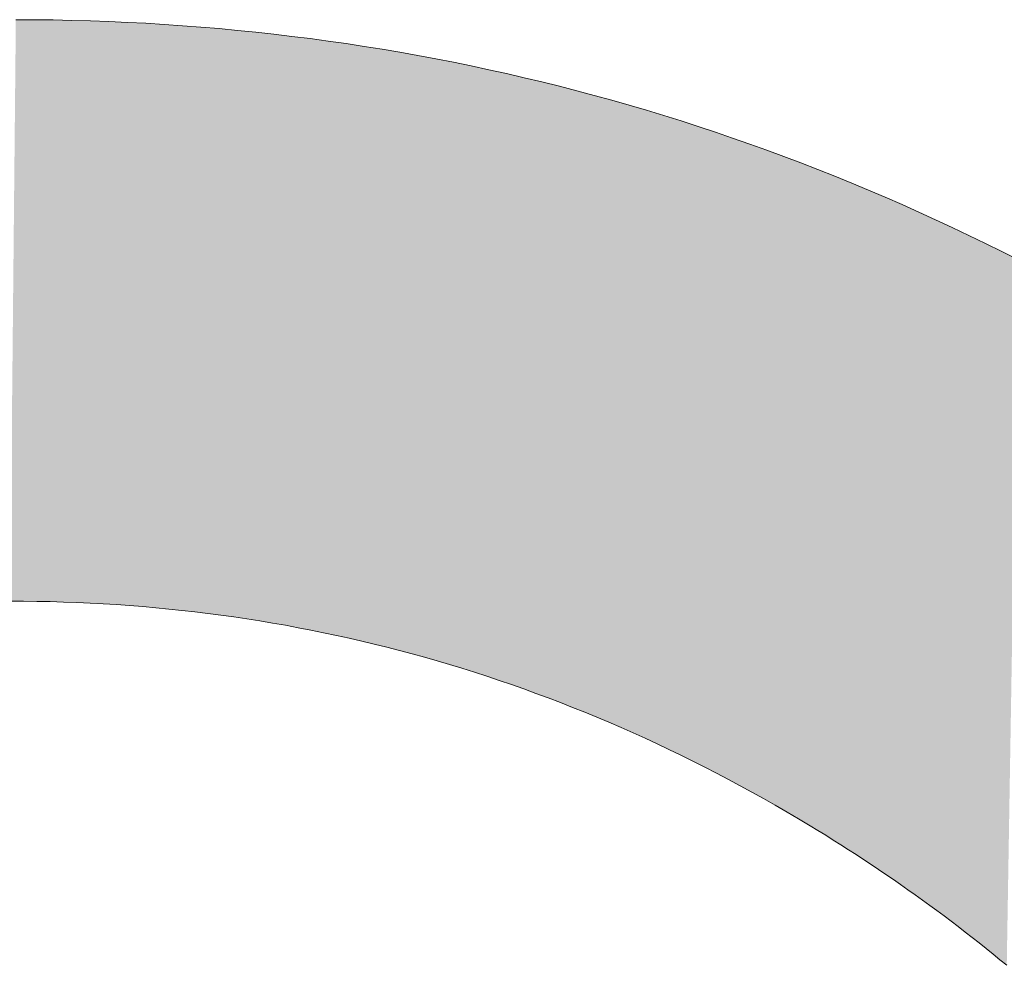
# Model space of a CAD drawing. Extents: x 0 to 420, y 0 to 297.
# Drawn here: x 90 to 91, y 121 to 121 of the extents above; entities that cross this region are included whole.
import ezdxf

# ---------------------------------------------------------------- set-up
doc = ezdxf.new("R2010")
doc.units = 0

msp = doc.modelspace()

# ---------------------------------------------------------------- linework, layer by layer
at = {"color": 7, "lineweight": 5, "ltscale": 0.000175096}
msp.add_line((90.17175, 121.21777), (90.17876, 121.21774), dxfattribs=at)
at = {"color": 7, "lineweight": 5, "ltscale": 0.000174724}
msp.add_line((90.17876, 121.21774), (90.18575, 121.21766), dxfattribs=at)
at = {"color": 7, "lineweight": 5, "ltscale": 0.000174369}
msp.add_line((90.18575, 121.21766), (90.19272, 121.21751), dxfattribs=at)
at = {"color": 7, "lineweight": 5, "ltscale": 0.000174016}
msp.add_line((90.19272, 121.21751), (90.19968, 121.21732), dxfattribs=at)
at = {"color": 7, "lineweight": 5, "ltscale": 0.000173683}
msp.add_line((90.19968, 121.21732), (90.20662, 121.21707), dxfattribs=at)
at = {"color": 7, "lineweight": 5, "ltscale": 0.000173355}
msp.add_line((90.20662, 121.21707), (90.21355, 121.21677), dxfattribs=at)
at = {"color": 7, "lineweight": 5, "ltscale": 0.000173229}
msp.add_line((90.21355, 121.21677), (90.22047, 121.21641), dxfattribs=at)
at = {"color": 7, "lineweight": 5, "ltscale": 0.000172922}
msp.add_line((90.22047, 121.21641), (90.22737, 121.216), dxfattribs=at)
at = {"color": 7, "lineweight": 5, "ltscale": 0.000172449}
msp.add_line((90.22737, 121.216), (90.23425, 121.21552), dxfattribs=at)
at = {"color": 7, "lineweight": 5, "ltscale": 0.000172165}
msp.add_line((90.23425, 121.21552), (90.24112, 121.215), dxfattribs=at)
at = {"color": 7, "lineweight": 5, "ltscale": 0.000172082}
msp.add_line((90.24112, 121.215), (90.24798, 121.21442), dxfattribs=at)
at = {"color": 7, "lineweight": 5, "ltscale": 0.000171838}
msp.add_line((90.24798, 121.21442), (90.25482, 121.21378), dxfattribs=at)
at = {"color": 7, "lineweight": 5, "ltscale": 0.000171588}
msp.add_line((90.25482, 121.21378), (90.26165, 121.21308), dxfattribs=at)
at = {"color": 7, "lineweight": 5, "ltscale": 0.000171349}
msp.add_line((90.26165, 121.21308), (90.26846, 121.21233), dxfattribs=at)
at = {"color": 7, "lineweight": 5, "ltscale": 0.000171121}
msp.add_line((90.26846, 121.21233), (90.27526, 121.21153), dxfattribs=at)
at = {"color": 7, "lineweight": 5, "ltscale": 0.000170928}
msp.add_line((90.27526, 121.21153), (90.28204, 121.21067), dxfattribs=at)
at = {"color": 7, "lineweight": 5, "ltscale": 0.000170723}
msp.add_line((90.28204, 121.21067), (90.28881, 121.20975), dxfattribs=at)
at = {"color": 7, "lineweight": 5, "ltscale": 0.00017053}
msp.add_line((90.28881, 121.20975), (90.29556, 121.20879), dxfattribs=at)
at = {"color": 7, "lineweight": 5, "ltscale": 0.000170536}
msp.add_line((90.29556, 121.20879), (90.30231, 121.20776), dxfattribs=at)
at = {"color": 7, "lineweight": 5, "ltscale": 0.000170206}
msp.add_line((90.30231, 121.20776), (90.30903, 121.20668), dxfattribs=at)
at = {"color": 7, "lineweight": 5, "ltscale": 0.000170048}
msp.add_line((90.30903, 121.20668), (90.31573, 121.20554), dxfattribs=at)
at = {"color": 7, "lineweight": 5, "ltscale": 0.000170088}
msp.add_line((90.31573, 121.20554), (90.32243, 121.20435), dxfattribs=at)
at = {"color": 7, "lineweight": 5, "ltscale": 0.000169952}
msp.add_line((90.32243, 121.20435), (90.32912, 121.20311), dxfattribs=at)
at = {"color": 7, "lineweight": 5, "ltscale": 0.000169676}
msp.add_line((90.32912, 121.20311), (90.33578, 121.20181), dxfattribs=at)
at = {"color": 7, "lineweight": 5, "ltscale": 0.000169751}
msp.add_line((90.33578, 121.20181), (90.34243, 121.20045), dxfattribs=at)
at = {"color": 7, "lineweight": 5, "ltscale": 0.00016965}
msp.add_line((90.34243, 121.20045), (90.34907, 121.19904), dxfattribs=at)
at = {"color": 7, "lineweight": 5, "ltscale": 0.000169415}
msp.add_line((90.34907, 121.19904), (90.35568, 121.19756), dxfattribs=at)
at = {"color": 7, "lineweight": 5, "ltscale": 0.000169524}
msp.add_line((90.35568, 121.19756), (90.36229, 121.19604), dxfattribs=at)
at = {"color": 7, "lineweight": 5, "ltscale": 0.000169459}
msp.add_line((90.36229, 121.19604), (90.36888, 121.19446), dxfattribs=at)
at = {"color": 7, "lineweight": 5, "ltscale": 0.000169589}
msp.add_line((90.36888, 121.19446), (90.37547, 121.19283), dxfattribs=at)
at = {"color": 7, "lineweight": 5, "ltscale": 0.000169409}
msp.add_line((90.37547, 121.19283), (90.38203, 121.19113), dxfattribs=at)
at = {"color": 7, "lineweight": 5, "ltscale": 0.000169514}
for p, q in [((90.38203, 121.19113), (90.38858, 121.18939)), ((90.41463, 121.18185), (90.4211, 121.17982))]:
    msp.add_line(p, q, dxfattribs=at)
at = {"color": 7, "lineweight": 5, "ltscale": 0.000169361}
msp.add_line((90.38858, 121.18939), (90.39511, 121.18759), dxfattribs=at)
at = {"color": 7, "lineweight": 5, "ltscale": 0.000169406}
msp.add_line((90.39511, 121.18759), (90.40163, 121.18573), dxfattribs=at)
at = {"color": 7, "lineweight": 5, "ltscale": 0.000169541}
msp.add_line((90.40163, 121.18573), (90.40813, 121.18382), dxfattribs=at)
at = {"color": 7, "lineweight": 5, "ltscale": 0.000169611}
msp.add_line((90.40813, 121.18382), (90.41463, 121.18185), dxfattribs=at)
at = {"color": 7, "lineweight": 5, "ltscale": 0.000169678}
msp.add_line((90.4211, 121.17982), (90.42756, 121.17775), dxfattribs=at)
at = {"color": 7, "lineweight": 5, "ltscale": 0.000169789}
msp.add_line((90.42756, 121.17775), (90.43401, 121.17561), dxfattribs=at)
at = {"color": 7, "lineweight": 5, "ltscale": 0.000169672}
msp.add_line((90.43401, 121.17561), (90.44043, 121.17342), dxfattribs=at)
at = {"color": 7, "lineweight": 5, "ltscale": 0.000170107}
msp.add_line((90.44043, 121.17342), (90.44685, 121.17118), dxfattribs=at)
at = {"color": 7, "lineweight": 5, "ltscale": 0.000169834}
msp.add_line((90.44685, 121.17118), (90.45325, 121.16888), dxfattribs=at)
at = {"color": 7, "lineweight": 5, "ltscale": 0.000170356}
msp.add_line((90.45325, 121.16888), (90.45964, 121.16653), dxfattribs=at)
at = {"color": 7, "lineweight": 5, "ltscale": 0.000170287}
msp.add_line((90.45964, 121.16653), (90.46601, 121.16412), dxfattribs=at)
at = {"color": 7, "lineweight": 5, "ltscale": 0.000170408}
msp.add_line((90.46601, 121.16412), (90.47237, 121.16165), dxfattribs=at)
at = {"color": 7, "lineweight": 5, "ltscale": 0.000170789}
msp.add_line((90.47237, 121.16165), (90.47871, 121.15913), dxfattribs=at)
at = {"color": 7, "lineweight": 5, "ltscale": 0.000170757}
msp.add_line((90.47871, 121.15913), (90.48504, 121.15655), dxfattribs=at)
at = {"color": 7, "lineweight": 5, "ltscale": 0.000170913}
msp.add_line((90.48504, 121.15655), (90.49135, 121.15392), dxfattribs=at)
at = {"color": 7, "lineweight": 5, "ltscale": 0.000171256}
msp.add_line((90.49135, 121.15392), (90.49765, 121.15123), dxfattribs=at)
at = {"color": 7, "lineweight": 5, "ltscale": 0.00017151}
msp.add_line((90.49765, 121.15123), (90.50394, 121.14848), dxfattribs=at)
at = {"color": 7, "lineweight": 5, "ltscale": 0.000171623}
msp.add_line((90.50394, 121.14848), (90.51021, 121.14569), dxfattribs=at)
at = {"color": 7, "lineweight": 5, "ltscale": 0.000171982}
msp.add_line((90.51021, 121.14569), (90.51646, 121.14283), dxfattribs=at)
at = {"color": 7, "lineweight": 5, "ltscale": 0.000172115}
msp.add_line((90.51646, 121.14283), (90.52271, 121.13992), dxfattribs=at)
at = {"color": 7, "lineweight": 5, "ltscale": 0.00017242}
msp.add_line((90.52271, 121.13992), (90.52893, 121.13696), dxfattribs=at)
at = {"color": 7, "lineweight": 5, "ltscale": 0.000172656}
msp.add_line((90.52893, 121.13696), (90.53514, 121.13393), dxfattribs=at)
at = {"color": 7, "lineweight": 5, "ltscale": 0.000172902}
msp.add_line((90.53514, 121.13393), (90.54134, 121.13086), dxfattribs=at)
at = {"color": 7, "lineweight": 5, "ltscale": 0.00017316}
msp.add_line((90.54134, 121.13086), (90.54752, 121.12773), dxfattribs=at)
at = {"color": 7, "lineweight": 5, "ltscale": 0.000125504}
msp.add_line((90.17464, 120.99989), (90.16962, 120.9999), dxfattribs=at)
at = {"color": 7, "lineweight": 5, "ltscale": 0.000125131}
msp.add_line((90.17964, 120.99982), (90.17464, 120.99989), dxfattribs=at)
at = {"color": 7, "lineweight": 5, "ltscale": 0.000124769}
msp.add_line((90.18463, 120.99972), (90.17964, 120.99982), dxfattribs=at)
at = {"color": 7, "lineweight": 5, "ltscale": 0.000124793}
msp.add_line((90.18962, 120.99957), (90.18463, 120.99972), dxfattribs=at)
at = {"color": 7, "lineweight": 5, "ltscale": 0.000124443}
msp.add_line((90.1946, 120.99939), (90.18962, 120.99957), dxfattribs=at)
at = {"color": 7, "lineweight": 5, "ltscale": 0.0001243}
msp.add_line((90.19956, 120.99916), (90.1946, 120.99939), dxfattribs=at)
at = {"color": 7, "lineweight": 5, "ltscale": 0.000123967}
msp.add_line((90.20451, 120.99889), (90.19956, 120.99916), dxfattribs=at)
at = {"color": 7, "lineweight": 5, "ltscale": 0.000123831}
msp.add_line((90.20946, 120.99859), (90.20451, 120.99889), dxfattribs=at)
at = {"color": 7, "lineweight": 5, "ltscale": 0.000123717}
msp.add_line((90.21439, 120.99824), (90.20946, 120.99859), dxfattribs=at)
at = {"color": 7, "lineweight": 5, "ltscale": 0.000123408}
msp.add_line((90.21931, 120.99785), (90.21439, 120.99824), dxfattribs=at)
at = {"color": 7, "lineweight": 5, "ltscale": 0.000123313}
msp.add_line((90.22423, 120.99741), (90.21931, 120.99785), dxfattribs=at)
at = {"color": 7, "lineweight": 5, "ltscale": 0.000123021}
msp.add_line((90.22913, 120.99694), (90.22423, 120.99741), dxfattribs=at)
at = {"color": 7, "lineweight": 5, "ltscale": 0.000123117}
msp.add_line((90.23402, 120.99643), (90.22913, 120.99694), dxfattribs=at)
at = {"color": 7, "lineweight": 5, "ltscale": 0.000122672}
msp.add_line((90.2389, 120.99587), (90.23402, 120.99643), dxfattribs=at)
at = {"color": 7, "lineweight": 5, "ltscale": 0.000122784}
msp.add_line((90.24377, 120.99528), (90.2389, 120.99587), dxfattribs=at)
at = {"color": 7, "lineweight": 5, "ltscale": 0.000122361}
msp.add_line((90.24863, 120.99464), (90.24377, 120.99528), dxfattribs=at)
at = {"color": 7, "lineweight": 5, "ltscale": 0.000122463}
msp.add_line((90.25348, 120.99397), (90.24863, 120.99464), dxfattribs=at)
at = {"color": 7, "lineweight": 5, "ltscale": 0.000122276}
msp.add_line((90.25832, 120.99324), (90.25348, 120.99397), dxfattribs=at)
at = {"color": 7, "lineweight": 5, "ltscale": 0.000122232}
msp.add_line((90.26315, 120.99248), (90.25832, 120.99324), dxfattribs=at)
at = {"color": 7, "lineweight": 5, "ltscale": 0.000122009}
msp.add_line((90.26796, 120.99168), (90.26315, 120.99248), dxfattribs=at)
at = {"color": 7, "lineweight": 5, "ltscale": 0.000121981}
msp.add_line((90.27277, 120.99084), (90.26796, 120.99168), dxfattribs=at)
at = {"color": 7, "lineweight": 5, "ltscale": 0.000121995}
msp.add_line((90.27757, 120.98995), (90.27277, 120.99084), dxfattribs=at)
at = {"color": 7, "lineweight": 5, "ltscale": 0.000121797}
msp.add_line((90.28235, 120.98903), (90.27757, 120.98995), dxfattribs=at)
at = {"color": 7, "lineweight": 5, "ltscale": 0.000121832}
msp.add_line((90.28712, 120.98806), (90.28235, 120.98903), dxfattribs=at)
at = {"color": 7, "lineweight": 5, "ltscale": 0.000121839}
msp.add_line((90.29189, 120.98705), (90.28712, 120.98806), dxfattribs=at)
at = {"color": 7, "lineweight": 5, "ltscale": 0.000121667}
msp.add_line((90.29665, 120.98601), (90.29189, 120.98705), dxfattribs=at)
at = {"color": 7, "lineweight": 5, "ltscale": 0.000121732}
msp.add_line((90.30139, 120.98492), (90.29665, 120.98601), dxfattribs=at)
at = {"color": 7, "lineweight": 5, "ltscale": 0.000121578}
msp.add_line((90.30612, 120.98379), (90.30139, 120.98492), dxfattribs=at)
at = {"color": 7, "lineweight": 5, "ltscale": 0.000121849}
msp.add_line((90.31085, 120.98261), (90.30612, 120.98379), dxfattribs=at)
at = {"color": 7, "lineweight": 5, "ltscale": 0.000121528}
msp.add_line((90.31556, 120.9814), (90.31085, 120.98261), dxfattribs=at)
at = {"color": 7, "lineweight": 5, "ltscale": 0.000121585}
msp.add_line((90.32026, 120.98015), (90.31556, 120.9814), dxfattribs=at)
at = {"color": 7, "lineweight": 5, "ltscale": 0.000121701}
msp.add_line((90.32495, 120.97885), (90.32026, 120.98015), dxfattribs=at)
at = {"color": 7, "lineweight": 5, "ltscale": 0.000121775}
msp.add_line((90.32964, 120.97752), (90.32495, 120.97885), dxfattribs=at)
at = {"color": 7, "lineweight": 5, "ltscale": 0.000121728}
msp.add_line((90.3343, 120.97614), (90.32964, 120.97752), dxfattribs=at)
at = {"color": 7, "lineweight": 5, "ltscale": 0.000121637}
msp.add_line((90.33896, 120.97472), (90.3343, 120.97614), dxfattribs=at)
at = {"color": 7, "lineweight": 5, "ltscale": 0.000121918}
msp.add_line((90.34361, 120.97326), (90.33896, 120.97472), dxfattribs=at)
at = {"color": 7, "lineweight": 5, "ltscale": 0.000121902}
msp.add_line((90.34825, 120.97176), (90.34361, 120.97326), dxfattribs=at)
at = {"color": 7, "lineweight": 5, "ltscale": 0.000121838}
msp.add_line((90.35287, 120.97021), (90.34825, 120.97176), dxfattribs=at)
at = {"color": 7, "lineweight": 5, "ltscale": 0.000122143}
msp.add_line((90.3575, 120.96864), (90.35287, 120.97021), dxfattribs=at)
at = {"color": 7, "lineweight": 5, "ltscale": 0.000122157}
msp.add_line((90.36211, 120.96701), (90.3575, 120.96864), dxfattribs=at)
at = {"color": 7, "lineweight": 5, "ltscale": 0.000122184}
msp.add_line((90.3667, 120.96534), (90.36211, 120.96701), dxfattribs=at)
at = {"color": 7, "lineweight": 5, "ltscale": 0.000122447}
msp.add_line((90.37129, 120.96364), (90.3667, 120.96534), dxfattribs=at)
at = {"color": 7, "lineweight": 5, "ltscale": 0.000122315}
msp.add_line((90.37586, 120.96189), (90.37129, 120.96364), dxfattribs=at)
at = {"color": 7, "lineweight": 5, "ltscale": 0.000122728}
msp.add_line((90.38043, 120.9601), (90.37586, 120.96189), dxfattribs=at)
at = {"color": 7, "lineweight": 5, "ltscale": 0.000122549}
msp.add_line((90.38498, 120.95827), (90.38043, 120.9601), dxfattribs=at)
at = {"color": 7, "lineweight": 5, "ltscale": 0.000122908}
msp.add_line((90.38953, 120.9564), (90.38498, 120.95827), dxfattribs=at)
at = {"color": 7, "lineweight": 5, "ltscale": 0.000122922}
msp.add_line((90.39406, 120.95449), (90.38953, 120.9564), dxfattribs=at)
at = {"color": 7, "lineweight": 5, "ltscale": 0.000123195}
msp.add_line((90.39858, 120.95254), (90.39406, 120.95449), dxfattribs=at)
at = {"color": 7, "lineweight": 5, "ltscale": 0.000123305}
msp.add_line((90.40309, 120.95054), (90.39858, 120.95254), dxfattribs=at)
at = {"color": 7, "lineweight": 5, "ltscale": 0.00012352}
msp.add_line((90.40759, 120.9485), (90.40309, 120.95054), dxfattribs=at)
at = {"color": 7, "lineweight": 5, "ltscale": 0.000123917}
msp.add_line((90.41209, 120.94643), (90.40759, 120.9485), dxfattribs=at)
at = {"color": 7, "lineweight": 5, "ltscale": 0.000123629}
msp.add_line((90.41656, 120.94431), (90.41209, 120.94643), dxfattribs=at)
at = {"color": 7, "lineweight": 5, "ltscale": 0.000124122}
msp.add_line((90.42104, 120.94215), (90.41656, 120.94431), dxfattribs=at)
at = {"color": 7, "lineweight": 5, "ltscale": 0.000124453}
msp.add_line((90.4255, 120.93995), (90.42104, 120.94215), dxfattribs=at)
at = {"color": 7, "lineweight": 5, "ltscale": 0.000124452}
msp.add_line((90.42995, 120.93771), (90.4255, 120.93995), dxfattribs=at)
at = {"color": 7, "lineweight": 5, "ltscale": 0.0001248}
msp.add_line((90.43439, 120.93543), (90.42995, 120.93771), dxfattribs=at)
at = {"color": 7, "lineweight": 5, "ltscale": 0.00012499}
msp.add_line((90.43881, 120.93311), (90.43439, 120.93543), dxfattribs=at)
at = {"color": 7, "lineweight": 5, "ltscale": 0.000125436}
msp.add_line((90.44324, 120.93074), (90.43881, 120.93311), dxfattribs=at)
at = {"color": 7, "lineweight": 5, "ltscale": 0.000125554}
msp.add_line((90.44765, 120.92834), (90.44324, 120.93074), dxfattribs=at)
at = {"color": 7, "lineweight": 5, "ltscale": 0.000125772}
msp.add_line((90.45204, 120.92589), (90.44765, 120.92834), dxfattribs=at)
at = {"color": 7, "lineweight": 5, "ltscale": 0.000125907}
msp.add_line((90.45642, 120.9234), (90.45204, 120.92589), dxfattribs=at)
at = {"color": 7, "lineweight": 5, "ltscale": 0.000126381}
msp.add_line((90.4608, 120.92088), (90.45642, 120.9234), dxfattribs=at)
at = {"color": 7, "lineweight": 5, "ltscale": 0.000126627}
msp.add_line((90.46516, 120.9183), (90.4608, 120.92088), dxfattribs=at)
at = {"color": 7, "lineweight": 5, "ltscale": 0.000127114}
msp.add_line((90.46953, 120.9157), (90.46516, 120.9183), dxfattribs=at)
at = {"color": 7, "lineweight": 5, "ltscale": 8.44947e-05}
msp.add_line((90.47241, 120.91393), (90.46953, 120.9157), dxfattribs=at)
at = {"color": 7, "lineweight": 5, "ltscale": 8.46942e-05}
msp.add_line((90.4753, 120.91216), (90.47241, 120.91393), dxfattribs=at)
at = {"color": 7, "lineweight": 5, "ltscale": 8.44704e-05}
msp.add_line((90.47816, 120.91037), (90.4753, 120.91216), dxfattribs=at)
at = {"color": 7, "lineweight": 5, "ltscale": 8.43497e-05}
msp.add_line((90.48102, 120.90857), (90.47816, 120.91037), dxfattribs=at)
at = {"color": 7, "lineweight": 5, "ltscale": 8.4393e-05}
msp.add_line((90.48386, 120.90675), (90.48102, 120.90857), dxfattribs=at)
at = {"color": 7, "lineweight": 5, "ltscale": 8.42783e-05}
msp.add_line((90.48669, 120.90492), (90.48386, 120.90675), dxfattribs=at)
at = {"color": 7, "lineweight": 5, "ltscale": 8.40624e-05}
msp.add_line((90.48951, 120.90308), (90.48669, 120.90492), dxfattribs=at)
at = {"color": 7, "lineweight": 5, "ltscale": 8.39532e-05}
msp.add_line((90.49231, 120.90123), (90.48951, 120.90308), dxfattribs=at)
at = {"color": 7, "lineweight": 5, "ltscale": 8.40059e-05}
msp.add_line((90.4951, 120.89936), (90.49231, 120.90123), dxfattribs=at)
at = {"color": 7, "lineweight": 5, "ltscale": 8.40606e-05}
msp.add_line((90.49789, 120.89748), (90.4951, 120.89936), dxfattribs=at)
at = {"color": 7, "lineweight": 5, "ltscale": 8.38524e-05}
msp.add_line((90.50066, 120.89558), (90.49789, 120.89748), dxfattribs=at)
at = {"color": 7, "lineweight": 5, "ltscale": 8.35976e-05}
msp.add_line((90.5034, 120.89368), (90.50066, 120.89558), dxfattribs=at)
at = {"color": 7, "lineweight": 5, "ltscale": 8.38158e-05}
msp.add_line((90.50615, 120.89175), (90.5034, 120.89368), dxfattribs=at)
at = {"color": 7, "lineweight": 5, "ltscale": 8.35682e-05}
msp.add_line((90.50887, 120.88982), (90.50615, 120.89175), dxfattribs=at)
at = {"color": 7, "lineweight": 5, "ltscale": 8.35238e-05}
msp.add_line((90.51159, 120.88787), (90.50887, 120.88982), dxfattribs=at)
at = {"color": 7, "lineweight": 5, "ltscale": 8.34375e-05}
msp.add_line((90.51429, 120.88591), (90.51159, 120.88787), dxfattribs=at)
at = {"color": 7, "lineweight": 5, "ltscale": 8.35083e-05}
msp.add_line((90.51698, 120.88393), (90.51429, 120.88591), dxfattribs=at)
at = {"color": 7, "lineweight": 5, "ltscale": 8.32752e-05}
msp.add_line((90.51965, 120.88194), (90.51698, 120.88393), dxfattribs=at)
at = {"color": 7, "lineweight": 5, "ltscale": 8.33893e-05}
msp.add_line((90.52232, 120.87994), (90.51965, 120.88194), dxfattribs=at)
at = {"color": 7, "lineweight": 5, "ltscale": 8.3278e-05}
msp.add_line((90.52497, 120.87792), (90.52232, 120.87994), dxfattribs=at)
at = {"color": 7, "lineweight": 5, "ltscale": 8.30915e-05}
msp.add_line((90.5276, 120.87589), (90.52497, 120.87792), dxfattribs=at)
at = {"color": 7, "lineweight": 5, "ltscale": 8.32081e-05}
msp.add_line((90.53024, 120.87386), (90.5276, 120.87589), dxfattribs=at)
at = {"color": 7, "lineweight": 5, "ltscale": 8.32594e-05}
msp.add_line((90.53285, 120.8718), (90.53024, 120.87386), dxfattribs=at)
at = {"color": 7, "lineweight": 5, "ltscale": 8.29293e-05}
msp.add_line((90.53545, 120.86973), (90.53285, 120.8718), dxfattribs=at)
at = {"color": 7, "lineweight": 5, "ltscale": 8.3019e-05}
msp.add_line((90.53803, 120.86765), (90.53545, 120.86973), dxfattribs=at)
at = {"color": 7, "lineweight": 5, "ltscale": 8.29629e-05}
msp.add_line((90.5406, 120.86555), (90.53803, 120.86765), dxfattribs=at)
at = {"color": 7, "lineweight": 5, "ltscale": 8.29361e-05}
msp.add_line((90.54317, 120.86344), (90.5406, 120.86555), dxfattribs=at)
at = {"color": 7, "lineweight": 13}
for points in [[(90.54752, 121.12773), (90.54134, 121.13086), (90.53514, 121.13393), (90.52893, 121.13696), (90.52271, 121.13992), (90.51646, 121.14283), (90.51021, 121.14569), (90.50394, 121.14848), (90.49765, 121.15123), (90.49135, 121.15392), (90.48504, 121.15655), (90.47871, 121.15913), (90.47237, 121.16165), (90.46601, 121.16412), (90.45964, 121.16653), (90.45325, 121.16888), (90.44685, 121.17118), (90.44043, 121.17342), (90.43401, 121.17561), (90.42756, 121.17775), (90.4211, 121.17982), (90.41463, 121.18185), (90.40813, 121.18382), (90.40163, 121.18573), (90.39511, 121.18759), (90.38858, 121.18939), (90.38203, 121.19113), (90.37547, 121.19283), (90.36888, 121.19446), (90.36229, 121.19604), (90.35568, 121.19756), (90.34907, 121.19904), (90.34243, 121.20045), (90.33578, 121.20181), (90.32912, 121.20311), (90.32243, 121.20435), (90.31573, 121.20554), (90.30903, 121.20668), (90.30231, 121.20776), (90.29556, 121.20879), (90.28881, 121.20975), (90.28204, 121.21067), (90.27526, 121.21153), (90.26846, 121.21233), (90.26165, 121.21308), (90.25482, 121.21378), (90.24798, 121.21442), (90.24112, 121.215), (90.23425, 121.21552), (90.22737, 121.216), (90.22047, 121.21641), (90.21355, 121.21677), (90.20662, 121.21707), (90.19968, 121.21732), (90.19272, 121.21751), (90.18575, 121.21766), (90.17876, 121.21774), (90.17175, 121.21777)], [(90.16962, 120.9999), (90.17464, 120.99989), (90.17964, 120.99982), (90.18463, 120.99972), (90.18962, 120.99957), (90.1946, 120.99939), (90.19956, 120.99916), (90.20451, 120.99889), (90.20946, 120.99859), (90.21439, 120.99824), (90.21931, 120.99785), (90.22423, 120.99741), (90.22913, 120.99694), (90.23402, 120.99643), (90.2389, 120.99587), (90.24377, 120.99528), (90.24863, 120.99464), (90.25348, 120.99397), (90.25832, 120.99324), (90.26315, 120.99248), (90.26796, 120.99168), (90.27277, 120.99084), (90.27757, 120.98995), (90.28235, 120.98903), (90.28712, 120.98806), (90.29189, 120.98705), (90.29665, 120.98601), (90.30139, 120.98492), (90.30612, 120.98379), (90.31085, 120.98261), (90.31556, 120.9814), (90.32026, 120.98015), (90.32495, 120.97885), (90.32964, 120.97752), (90.3343, 120.97614), (90.33896, 120.97472), (90.34361, 120.97326), (90.34825, 120.97176), (90.35287, 120.97021), (90.3575, 120.96864), (90.36211, 120.96701), (90.3667, 120.96534), (90.37129, 120.96364), (90.37586, 120.96189), (90.38043, 120.9601), (90.38498, 120.95827), (90.38953, 120.9564), (90.39406, 120.95449), (90.39858, 120.95254), (90.40309, 120.95054), (90.40759, 120.9485), (90.41209, 120.94643), (90.41656, 120.94431), (90.42104, 120.94215), (90.4255, 120.93995), (90.42995, 120.93771), (90.43439, 120.93543), (90.43881, 120.93311), (90.44324, 120.93074), (90.44765, 120.92834), (90.45204, 120.92589), (90.45642, 120.9234), (90.4608, 120.92088), (90.46516, 120.9183), (90.46953, 120.9157), (90.47241, 120.91393), (90.4753, 120.91216), (90.47816, 120.91037), (90.48102, 120.90857), (90.48386, 120.90675), (90.48669, 120.90492), (90.48951, 120.90308), (90.49231, 120.90123), (90.4951, 120.89936), (90.49789, 120.89748), (90.50066, 120.89558), (90.5034, 120.89368), (90.50615, 120.89175), (90.50887, 120.88982), (90.51159, 120.88787), (90.51429, 120.88591), (90.51698, 120.88393), (90.51965, 120.88194), (90.52232, 120.87994), (90.52497, 120.87792), (90.5276, 120.87589), (90.53024, 120.87386), (90.53285, 120.8718), (90.53545, 120.86973), (90.53803, 120.86765), (90.5406, 120.86555), (90.54317, 120.86344)]]:
    msp.add_lwpolyline(points, dxfattribs=at)
at = {"color": 7, "lineweight": 5}
for points in [[(90.16962, 120.9999), (90.17175, 121.21777), (90.17464, 120.99989), (90.17876, 121.21774)], [(90.17464, 120.99989), (90.17876, 121.21774), (90.17964, 120.99982), (90.18575, 121.21766)], [(90.17964, 120.99982), (90.18575, 121.21766), (90.18463, 120.99972)], [(90.18463, 120.99972), (90.18575, 121.21766), (90.18962, 120.99957), (90.19272, 121.21751)], [(90.18962, 120.99957), (90.19272, 121.21751), (90.1946, 120.99939), (90.19968, 121.21732)], [(90.1946, 120.99939), (90.19968, 121.21732), (90.19956, 120.99916)], [(90.19956, 120.99916), (90.19968, 121.21732), (90.20451, 120.99889), (90.20662, 121.21707)], [(90.20451, 120.99889), (90.20662, 121.21707), (90.20946, 120.99859), (90.21355, 121.21677)], [(90.20946, 120.99859), (90.21355, 121.21677), (90.21439, 120.99824), (90.22047, 121.21641)], [(90.21439, 120.99824), (90.22047, 121.21641), (90.21931, 120.99785)], [(90.21931, 120.99785), (90.22047, 121.21641), (90.22423, 120.99741), (90.22737, 121.216)], [(90.22423, 120.99741), (90.22737, 121.216), (90.22913, 120.99694), (90.23425, 121.21552)], [(90.22913, 120.99694), (90.23425, 121.21552), (90.23402, 120.99643)], [(90.23402, 120.99643), (90.23425, 121.21552), (90.2389, 120.99587), (90.24112, 121.215)], [(90.2389, 120.99587), (90.24112, 121.215), (90.24377, 120.99528), (90.24798, 121.21442)], [(90.24377, 120.99528), (90.24798, 121.21442), (90.24863, 120.99464), (90.25482, 121.21378)], [(90.24863, 120.99464), (90.25482, 121.21378), (90.25348, 120.99397)], [(90.25348, 120.99397), (90.25482, 121.21378), (90.25832, 120.99324), (90.26165, 121.21308)], [(90.25832, 120.99324), (90.26165, 121.21308), (90.26315, 120.99248), (90.26846, 121.21233)], [(90.26315, 120.99248), (90.26846, 121.21233), (90.26796, 120.99168)], [(90.26796, 120.99168), (90.26846, 121.21233), (90.27277, 120.99084), (90.27526, 121.21153)], [(90.27277, 120.99084), (90.27526, 121.21153), (90.27757, 120.98995), (90.28204, 121.21067)], [(90.27757, 120.98995), (90.28204, 121.21067), (90.28235, 120.98903), (90.28881, 121.20975)], [(90.28235, 120.98903), (90.28881, 121.20975), (90.28712, 120.98806)], [(90.28712, 120.98806), (90.28881, 121.20975), (90.29189, 120.98705), (90.29556, 121.20879)], [(90.29189, 120.98705), (90.29556, 121.20879), (90.29665, 120.98601), (90.30231, 121.20776)], [(90.29665, 120.98601), (90.30231, 121.20776), (90.30139, 120.98492)], [(90.30139, 120.98492), (90.30231, 121.20776), (90.30612, 120.98379), (90.30903, 121.20668)], [(90.30612, 120.98379), (90.30903, 121.20668), (90.31085, 120.98261), (90.31573, 121.20554)], [(90.31085, 120.98261), (90.31573, 121.20554), (90.31556, 120.9814)], [(90.31556, 120.9814), (90.31573, 121.20554), (90.32026, 120.98015), (90.32243, 121.20435)], [(90.32026, 120.98015), (90.32243, 121.20435), (90.32495, 120.97885), (90.32912, 121.20311)], [(90.32495, 120.97885), (90.32912, 121.20311), (90.32964, 120.97752), (90.33578, 121.20181)], [(90.32964, 120.97752), (90.33578, 121.20181), (90.3343, 120.97614)], [(90.3343, 120.97614), (90.33578, 121.20181), (90.33896, 120.97472), (90.34243, 121.20045)], [(90.33896, 120.97472), (90.34243, 121.20045), (90.34361, 120.97326), (90.34907, 121.19904)], [(90.34361, 120.97326), (90.34907, 121.19904), (90.34825, 120.97176)], [(90.34825, 120.97176), (90.34907, 121.19904), (90.35287, 120.97021), (90.35568, 121.19756)], [(90.35287, 120.97021), (90.35568, 121.19756), (90.3575, 120.96864), (90.36229, 121.19604)], [(90.3575, 120.96864), (90.36229, 121.19604), (90.36211, 120.96701)], [(90.36211, 120.96701), (90.36229, 121.19604), (90.3667, 120.96534), (90.36888, 121.19446)], [(90.3667, 120.96534), (90.36888, 121.19446), (90.37129, 120.96364), (90.37547, 121.19283)], [(90.37129, 120.96364), (90.37547, 121.19283), (90.37586, 120.96189), (90.38203, 121.19113)], [(90.37586, 120.96189), (90.38203, 121.19113), (90.38043, 120.9601)], [(90.38043, 120.9601), (90.38203, 121.19113), (90.38498, 120.95827), (90.38858, 121.18939)], [(90.38498, 120.95827), (90.38858, 121.18939), (90.38953, 120.9564), (90.39511, 121.18759)], [(90.38953, 120.9564), (90.39511, 121.18759), (90.39406, 120.95449)], [(90.39406, 120.95449), (90.39511, 121.18759), (90.39858, 120.95254), (90.40163, 121.18573)], [(90.39858, 120.95254), (90.40163, 121.18573), (90.40309, 120.95054), (90.40813, 121.18382)], [(90.40309, 120.95054), (90.40813, 121.18382), (90.40759, 120.9485)], [(90.40759, 120.9485), (90.40813, 121.18382), (90.41209, 120.94643), (90.41463, 121.18185)], [(90.41209, 120.94643), (90.41463, 121.18185), (90.41656, 120.94431), (90.4211, 121.17982)], [(90.41656, 120.94431), (90.4211, 121.17982), (90.42104, 120.94215)], [(90.42104, 120.94215), (90.4211, 121.17982), (90.4255, 120.93995), (90.42756, 121.17775)], [(90.4255, 120.93995), (90.42756, 121.17775), (90.42995, 120.93771), (90.43401, 121.17561)], [(90.42995, 120.93771), (90.43401, 121.17561), (90.43439, 120.93543), (90.44043, 121.17342)], [(90.43439, 120.93543), (90.44043, 121.17342), (90.43881, 120.93311)], [(90.43881, 120.93311), (90.44043, 121.17342), (90.44324, 120.93074), (90.44685, 121.17118)], [(90.44324, 120.93074), (90.44685, 121.17118), (90.44765, 120.92834), (90.45325, 121.16888)], [(90.44765, 120.92834), (90.45325, 121.16888), (90.45204, 120.92589)], [(90.45204, 120.92589), (90.45325, 121.16888), (90.45642, 120.9234), (90.45964, 121.16653)], [(90.45642, 120.9234), (90.45964, 121.16653), (90.4608, 120.92088), (90.46601, 121.16412)], [(90.4608, 120.92088), (90.46601, 121.16412), (90.46516, 120.9183)], [(90.46953, 120.9157), (90.46516, 120.9183), (90.47237, 121.16165), (90.46601, 121.16412)], [(90.46953, 120.9157), (90.47237, 121.16165), (90.47241, 120.91393)], [(90.47871, 121.15913), (90.4753, 120.91216), (90.47237, 121.16165), (90.47241, 120.91393)], [(90.47871, 121.15913), (90.48102, 120.90857), (90.4753, 120.91216), (90.47816, 120.91037)], [(90.48504, 121.15655), (90.48386, 120.90675), (90.47871, 121.15913), (90.48102, 120.90857)], [(90.48504, 121.15655), (90.49135, 121.15392), (90.48386, 120.90675), (90.48669, 120.90492)], [(90.49135, 121.15392), (90.48951, 120.90308), (90.48669, 120.90492)], [(90.49765, 121.15123), (90.49231, 120.90123), (90.49135, 121.15392), (90.48951, 120.90308)], [(90.49789, 120.89748), (90.4951, 120.89936), (90.49765, 121.15123), (90.49231, 120.90123)], [(90.50394, 121.14848), (90.49789, 120.89748), (90.49765, 121.15123)], [(90.50394, 121.14848), (90.5034, 120.89368), (90.49789, 120.89748), (90.50066, 120.89558)], [(90.50394, 121.14848), (90.51021, 121.14569), (90.5034, 120.89368), (90.50615, 120.89175)], [(90.51021, 121.14569), (90.50887, 120.88982), (90.50615, 120.89175)], [(90.51646, 121.14283), (90.51159, 120.88787), (90.51021, 121.14569), (90.50887, 120.88982)], [(90.51698, 120.88393), (90.51429, 120.88591), (90.51646, 121.14283), (90.51159, 120.88787)], [(90.52271, 121.13992), (90.51698, 120.88393), (90.51646, 121.14283)], [(90.52271, 121.13992), (90.52232, 120.87994), (90.51698, 120.88393), (90.51965, 120.88194)], [(90.52271, 121.13992), (90.52893, 121.13696), (90.52232, 120.87994), (90.52497, 120.87792)], [(90.52893, 121.13696), (90.5276, 120.87589), (90.52497, 120.87792)], [(90.53514, 121.13393), (90.53024, 120.87386), (90.52893, 121.13696), (90.5276, 120.87589)], [(90.53545, 120.86973), (90.53285, 120.8718), (90.53514, 121.13393), (90.53024, 120.87386)], [(90.54134, 121.13086), (90.53545, 120.86973), (90.53514, 121.13393)], [(90.54134, 121.13086), (90.5406, 120.86555), (90.53545, 120.86973), (90.53803, 120.86765)], [(90.54134, 121.13086), (90.54752, 121.12773), (90.5406, 120.86555), (90.54317, 120.86344)]]:
    msp.add_solid(points, dxfattribs=at)

doc.saveas('drawing.dxf')
